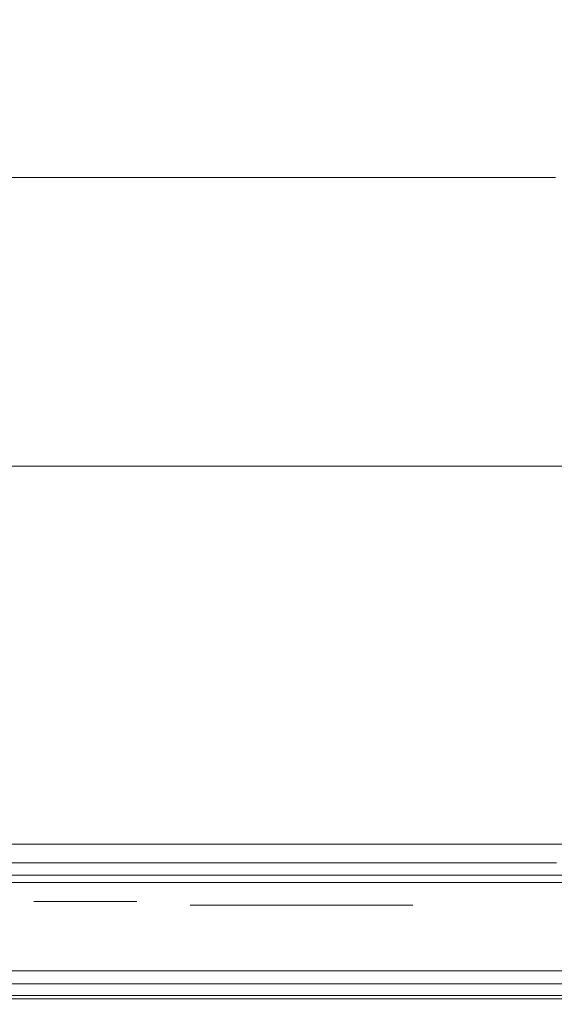
# Model space of a CAD drawing. Extents: x 0 to 595, y -59 to 550.
# Drawn here: x 199 to 208, y -25 to -9 of the extents above; entities that cross this region are included whole.
import ezdxf

# ---------------------------------------------------------------- set-up
doc = ezdxf.new("R2010")
doc.units = 0
doc.header["$MEASUREMENT"] = 0
for name, color, linetype in [('ALU', 253, 'Continuous'), ('NAPISY01', 253, 'Continuous'), ('NAPISY02', 14, 'Continuous'), ('POKRETLO02', 252, 'Continuous')]:
    doc.layers.add(name, color=color, linetype=linetype)
for name, color, linetype, true_color in [('MATERIAL_SZ', 7, 'Continuous', 0x040404), ('PIEKRANIK', 7, 'Continuous', 0x0a0a0a), ('POKRETLO01', 7, 'Continuous', 0x060606)]:
    doc.layers.add(name, color=color, linetype=linetype, true_color=true_color)

msp = doc.modelspace()

# ---------------------------------------------------------------- linework, layer by layer
at = {"layer": 'ALU', "lineweight": 0}
for points, invisible_edges in [([(100.345, 0, 376.41), (494.655, 0, 376.41), (494.655, -23, 376.41), (100.345, -23, 376.41)], 5), ([(95.928, -23), (95.928, -0.676), (499.072, -0.676), (499.072, -23)], 15), ([(499.072, -23, 465.516), (499.072, -0.676, 465.516), (95.928, -0.676, 465.516), (95.928, -23, 465.516)], 15), ([(238.054, -23, 595), (238.054, -1.097, 595), (179.589, -1.097, 595), (179.589, -23, 595)], 15), ([(510.199, -23, 70), (84.801, -23, 70), (84.801, -24.324, 70), (510.199, -24.324, 70)], 14), ([(95.928, -23), (499.072, -23), (499.072, -24.324), (95.928, -24.324)], 15), ([(499.072, -23, 465.516), (95.928, -23, 465.516), (95.928, -24.324, 465.516), (499.072, -24.324, 465.516)], 15), ([(100.345, -23, 376.41), (494.655, -23, 376.41), (494.655, -24.324, 376.41), (100.345, -24.324, 376.41)], 15), ([(179.589, -23, 577.291), (238.054, -23, 577.291), (238.054, -23.903, 577.291), (179.589, -23.903, 577.291)], 14), ([(238.054, -23, 595), (179.589, -23, 595), (179.589, -23.903, 595), (238.054, -23.903, 595)], 15), ([(179.589, -23.903, 577.291), (238.054, -23.903, 577.291), (238.054, -24.452, 577.437), (179.589, -24.451, 577.437)], 15), ([(238.054, -23.903, 595), (179.589, -23.903, 595), (179.589, -24.451, 594.853), (238.054, -24.452, 594.853)], 15), ([(84.835, -24.662, 69.909), (510.165, -24.662, 69.909), (510.199, -24.324, 70), (84.801, -24.324, 70)], 15), ([(95.928, -24.324), (499.072, -24.324), (499.106, -24.662, 0.091), (95.894, -24.662, 0.091)], 11), ([(499.072, -24.324, 465.516), (95.928, -24.324, 465.516), (95.894, -24.662, 465.425), (499.106, -24.662, 465.425)], 15), ([(494.655, -24.662, 376.5), (100.345, -24.662, 376.5), (100.345, -24.324, 376.41), (494.655, -24.324, 376.41)], 15), ([(179.589, -24.451, 577.437), (238.054, -24.452, 577.437), (238.054, -24.853, 577.839), (179.589, -24.853, 577.839)], 14), ([(238.054, -24.452, 594.853), (179.589, -24.451, 594.853), (179.589, -24.853, 594.451), (238.054, -24.853, 594.452)], 15), ([(84.875, -24.909, 69.662), (510.125, -24.909, 69.662), (510.165, -24.662, 69.909), (84.835, -24.662, 69.909)], 11), ([(95.894, -24.662, 0.091), (499.106, -24.662, 0.091), (499.146, -24.909, 0.338), (95.854, -24.909, 0.338)], 15), ([(499.106, -24.662, 465.425), (95.894, -24.662, 465.425), (95.854, -24.909, 465.178), (499.146, -24.909, 465.178)], 11), ([(494.655, -24.909, 376.748), (100.345, -24.909, 376.748), (100.345, -24.662, 376.5), (494.655, -24.662, 376.5)], 15), ([(179.589, -24.853, 577.839), (238.054, -24.853, 577.839), (238.054, -25, 578.387), (179.589, -25, 578.387)], 15), ([(238.054, -24.853, 594.452), (179.589, -24.853, 594.451), (179.589, -25, 593.903), (238.054, -25, 593.903)], 14), ([(84.909, -25, 69.324), (510.091, -25, 69.324), (510.125, -24.909, 69.662), (84.875, -24.909, 69.662)], 15), ([(510.091, -25, 69.324), (84.909, -25, 69.324), (95.82, -25, 0.676), (499.18, -25, 0.676)], 15), ([(95.854, -24.909, 0.338), (499.146, -24.909, 0.338), (499.18, -25, 0.676), (95.82, -25, 0.676)], 15), ([(499.146, -24.909, 465.178), (95.854, -24.909, 465.178), (95.82, -25, 464.84), (499.18, -25, 464.84)], 15), ([(100.345, -25, 377.086), (494.655, -25, 377.086), (499.18, -25, 464.84), (95.82, -25, 464.84)], 15), ([(494.655, -25, 377.086), (100.345, -25, 377.086), (100.345, -24.909, 376.748), (494.655, -24.909, 376.748)], 11), ([(238.054, -25, 593.903), (179.589, -25, 593.903), (179.589, -25, 578.387), (238.054, -25, 578.387)], 15)]:
    msp.add_3dface(points, dxfattribs=dict(at, invisible_edges=invisible_edges))
at = {"layer": 'MATERIAL_SZ', "lineweight": 0}
msp.add_3dface([(494.655, -23, 376.41), (100.345, -23, 376.41), (100.345, -23, 141.497), (494.655, -23, 141.497)], dxfattribs=at)
at = {"layer": 'NAPISY01', "lineweight": 0}
for points, invisible_edges in [([(199.598, -23.312, 561.987), (199.605, -23.312, 562.128), (199.21, -23.312, 562.212), (199.196, -23.312, 561.945)], 10), ([(199.634, -23.312, 561.852), (199.598, -23.312, 561.987), (199.196, -23.312, 561.945), (199.265, -23.312, 561.687)], 10), ([(199.605, -23.312, 562.128), (199.655, -23.312, 562.259), (199.305, -23.312, 562.461), (199.21, -23.312, 562.212)], 10), ([(199.711, -23.312, 561.734), (199.634, -23.312, 561.852), (199.265, -23.312, 561.687), (199.41, -23.312, 561.463)], 10), ([(199.655, -23.312, 562.259), (199.744, -23.312, 562.368), (199.473, -23.312, 562.668), (199.305, -23.312, 562.461)], 10), ([(199.82, -23.312, 561.645), (199.711, -23.312, 561.734), (199.41, -23.312, 561.463), (199.618, -23.312, 561.295)], 10), ([(199.744, -23.312, 562.368), (199.862, -23.312, 562.444), (199.697, -23.312, 562.814), (199.473, -23.312, 562.668)], 10), ([(199.951, -23.312, 561.595), (199.82, -23.312, 561.645), (199.618, -23.312, 561.295), (199.867, -23.312, 561.2)], 10), ([(199.862, -23.312, 562.444), (199.997, -23.312, 562.481), (199.955, -23.312, 562.883), (199.697, -23.312, 562.814)], 10), ([(200.091, -23.312, 561.588), (199.951, -23.312, 561.595), (199.867, -23.312, 561.2), (200.134, -23.312, 561.186)], 10), ([(199.997, -23.312, 562.481), (200.138, -23.312, 562.474), (200.222, -23.312, 562.869), (199.955, -23.312, 562.883)], 10), ([(200.227, -23.312, 561.624), (200.091, -23.312, 561.588), (200.134, -23.312, 561.186), (200.391, -23.312, 561.255)], 10), ([(200.138, -23.312, 562.474), (200.269, -23.312, 562.423), (200.471, -23.312, 562.773), (200.222, -23.312, 562.869)], 10), ([(200.345, -23.312, 561.701), (200.227, -23.312, 561.624), (200.391, -23.312, 561.255), (200.615, -23.312, 561.4)], 10), ([(200.269, -23.312, 562.423), (200.378, -23.312, 562.335), (200.678, -23.312, 562.605), (200.471, -23.312, 562.773)], 10), ([(200.433, -23.312, 561.81), (200.345, -23.312, 561.701), (200.615, -23.312, 561.4), (200.783, -23.312, 561.608)], 10), ([(200.378, -23.312, 562.335), (200.455, -23.312, 562.217), (200.824, -23.312, 562.381), (200.678, -23.312, 562.605)], 10), ([(200.783, -23.312, 561.608), (200.879, -23.312, 561.857), (200.484, -23.312, 561.941), (200.433, -23.312, 561.81)], 10), ([(200.455, -23.312, 562.217), (200.491, -23.312, 562.081), (200.893, -23.312, 562.123), (200.824, -23.312, 562.381)], 10), ([(200.879, -23.312, 561.857), (200.893, -23.312, 562.123), (200.491, -23.312, 562.081), (200.484, -23.312, 561.941)], 10), ([(201.83, -23.373, 560.358), (201.768, -23.373, 559.604), (202.365, -23.373, 560.11), (201.83, -23.373, 560.358)], 14), ([(202.365, -23.373, 560.11), (201.768, -23.373, 559.604), (202.333, -23.373, 559.607), (202.365, -23.373, 560.11)], 11), ([(202.333, -23.373, 559.607), (201.768, -23.373, 559.604), (202.371, -23.373, 558.992), (202.333, -23.373, 559.607)], 11), ([(201.768, -23.373, 559.604), (201.823, -23.373, 558.889), (202.371, -23.373, 558.992), (201.768, -23.373, 559.604)], 14), ([(202.371, -23.373, 558.992), (201.823, -23.373, 558.889), (202.486, -23.373, 558.459), (202.371, -23.373, 558.992)], 11), ([(201.823, -23.373, 558.889), (201.987, -23.373, 558.222), (202.486, -23.373, 558.459), (201.823, -23.373, 558.889)], 14), ([(202.015, -23.373, 561.009), (201.83, -23.373, 560.358), (202.462, -23.373, 560.597), (202.015, -23.373, 561.009)], 14), ([(202.462, -23.373, 560.597), (201.83, -23.373, 560.358), (202.365, -23.373, 560.11), (202.462, -23.373, 560.597)], 11), ([(202.486, -23.373, 558.459), (201.987, -23.373, 558.222), (202.683, -23.373, 558.031), (202.486, -23.373, 558.459)], 11), ([(201.987, -23.373, 558.222), (202.256, -23.373, 557.655), (202.683, -23.373, 558.031), (201.987, -23.373, 558.222)], 14), ([(202.314, -23.373, 561.536), (202.015, -23.373, 561.009), (202.913, -23.373, 561.362), (202.314, -23.373, 561.536)], 14), ([(202.913, -23.373, 561.362), (202.015, -23.373, 561.009), (202.64, -23.373, 561.029), (202.913, -23.373, 561.362)], 11), ([(202.64, -23.373, 561.029), (202.015, -23.373, 561.009), (202.462, -23.373, 560.597), (202.64, -23.373, 561.029)], 11), ([(202.683, -23.373, 558.031), (202.256, -23.373, 557.655), (202.965, -23.373, 557.726), (202.683, -23.373, 558.031)], 11), ([(202.965, -23.373, 557.726), (202.256, -23.373, 557.655), (203.303, -23.373, 557.544), (202.965, -23.373, 557.726)], 11), ([(202.256, -23.373, 557.655), (202.625, -23.373, 557.239), (203.303, -23.373, 557.544), (202.256, -23.373, 557.655)], 14), ([(202.718, -23.373, 561.919), (202.314, -23.373, 561.536), (204.766, -23.373, 561.837), (202.718, -23.373, 561.919)], 14), ([(204.766, -23.373, 561.837), (202.314, -23.373, 561.536), (203.71, -23.373, 561.647), (204.766, -23.373, 561.837)], 15), ([(203.71, -23.373, 561.647), (202.314, -23.373, 561.536), (203.272, -23.373, 561.576), (203.71, -23.373, 561.647)], 11), ([(203.272, -23.373, 561.576), (202.314, -23.373, 561.536), (202.913, -23.373, 561.362), (203.272, -23.373, 561.576)], 11), ([(203.303, -23.373, 557.544), (202.625, -23.373, 557.239), (203.668, -23.373, 557.484), (203.303, -23.373, 557.544)], 11), ([(203.668, -23.373, 557.484), (202.625, -23.373, 557.239), (204.807, -23.373, 557.341), (203.668, -23.373, 557.484)], 15), ([(204.807, -23.373, 557.341), (202.625, -23.373, 557.239), (204.31, -23.373, 557.01), (204.807, -23.373, 557.341)], 11), ([(202.625, -23.373, 557.239), (203.107, -23.373, 556.985), (204.31, -23.373, 557.01), (202.625, -23.373, 557.239)], 14), ([(203.197, -23.373, 562.153), (202.718, -23.373, 561.919), (204.293, -23.373, 562.132), (203.197, -23.373, 562.153)], 14), ([(204.293, -23.373, 562.132), (202.718, -23.373, 561.919), (204.766, -23.373, 561.837), (204.293, -23.373, 562.132)], 11), ([(204.31, -23.373, 557.01), (203.107, -23.373, 556.985), (203.713, -23.373, 556.9), (204.31, -23.373, 557.01)], 9), ([(203.815, -23.373, 543.355), (203.158, -23.373, 545.084), (203.158, -23.373, 544.012), (203.815, -23.373, 543.355)], 9), ([(203.158, -23.373, 545.084), (204.745, -23.373, 545.741), (203.815, -23.373, 545.741), (203.158, -23.373, 545.084)], 9), ([(205.402, -23.373, 544.012), (203.158, -23.373, 545.084), (203.815, -23.373, 543.355), (205.402, -23.373, 544.012)], 15), ([(203.158, -23.373, 545.084), (205.402, -23.373, 544.012), (204.745, -23.373, 545.741), (203.158, -23.373, 545.084)], 15), ([(203.722, -23.373, 562.231), (203.197, -23.373, 562.153), (204.293, -23.373, 562.132), (203.722, -23.373, 562.231)], 10), ([(204.093, -23.373, 557.566), (203.668, -23.373, 557.484), (204.807, -23.373, 557.341), (204.093, -23.373, 557.566)], 14), ([(204.766, -23.373, 561.837), (203.71, -23.373, 561.647), (204.09, -23.373, 561.583), (204.766, -23.373, 561.837)], 13), ([(205.402, -23.373, 544.012), (203.815, -23.373, 543.355), (204.745, -23.373, 543.355), (205.402, -23.373, 544.012)], 9), ([(204.766, -23.373, 561.837), (204.09, -23.373, 561.583), (205.125, -23.373, 561.363), (204.766, -23.373, 561.837)], 11), ([(204.09, -23.373, 561.583), (204.399, -23.373, 561.39), (205.125, -23.373, 561.363), (204.09, -23.373, 561.583)], 14), ([(204.447, -23.373, 557.814), (204.093, -23.373, 557.566), (204.807, -23.373, 557.341), (204.447, -23.373, 557.814)], 14), ([(204.399, -23.373, 561.39), (204.641, -23.373, 561.057), (205.125, -23.373, 561.363), (204.399, -23.373, 561.39)], 14), ([(204.715, -23.373, 558.225), (204.447, -23.373, 557.814), (205.186, -23.373, 557.882), (204.715, -23.373, 558.225)], 14), ([(205.186, -23.373, 557.882), (204.447, -23.373, 557.814), (204.807, -23.373, 557.341), (205.186, -23.373, 557.882)], 11), ([(205.125, -23.373, 561.363), (204.641, -23.373, 561.057), (205.356, -23.373, 560.729), (205.125, -23.373, 561.363)], 11), ([(204.641, -23.373, 561.057), (204.817, -23.373, 560.571), (205.356, -23.373, 560.729), (204.641, -23.373, 561.057)], 12), ([(204.879, -23.373, 558.795), (204.715, -23.373, 558.225), (205.427, -23.373, 558.623), (204.879, -23.373, 558.795)], 10), ([(205.427, -23.373, 558.623), (204.715, -23.373, 558.225), (205.186, -23.373, 557.882), (205.427, -23.373, 558.623)], 11), ([(204.745, -23.373, 545.741), (205.402, -23.373, 544.012), (205.402, -23.373, 545.084), (204.745, -23.373, 545.741)], 9)]:
    msp.add_3dface(points, dxfattribs=dict(at, invisible_edges=invisible_edges))
at = {"layer": 'NAPISY02', "lineweight": 0}
for points, invisible_edges in [([(201.932, -22.999, 532.685), (203.959, -22.999, 532.762), (203.959, -22.999, 534.039), (202.934, -22.999, 533.843)], 3), ([(202.934, -22.999, 530.03), (203.959, -22.999, 529.833), (203.959, -22.999, 531.111), (201.932, -22.999, 531.188)], 6), ([(201.932, -22.999, 531.188), (203.959, -22.999, 531.111), (203.959, -22.999, 532.762), (201.932, -22.999, 532.685)], 7), ([(203.959, -22.999, 532.762), (205.986, -22.999, 532.685), (204.983, -22.999, 533.843), (203.959, -22.999, 534.039)], 9), ([(203.959, -22.999, 529.833), (204.983, -22.999, 530.03), (205.986, -22.999, 531.188), (203.959, -22.999, 531.111)], 12), ([(203.959, -22.999, 531.111), (205.986, -22.999, 531.188), (205.986, -22.999, 532.685), (203.959, -22.999, 532.762)], 13)]:
    msp.add_3dface(points, dxfattribs=dict(at, invisible_edges=invisible_edges))
at = {"layer": 'PIEKRANIK', "lineweight": 0}
for points, invisible_edges in [([(356.946, 0, 475), (0, -23, 475), (1.097, 0, 475), (356.946, 0, 475)], 15), ([(594.853, -0.548, 475), (0, -23, 475), (356.946, 0, 475), (594.853, -0.548, 475)], 15), ([(494.655, -23, 141.497), (494.655, 0, 141.497), (100.345, 0, 141.497), (100.345, -23, 141.497)], 10), ([(0, -23, 475), (594.853, -0.548, 475), (358.042, -23, 475), (0, -23, 475)], 15), ([(184.789, -11.42, 523.188), (207.772, -11.42, 538.545), (193.1, -11.42, 535.626), (184.789, -11.42, 523.188)], 15), ([(200.146, -11.42, 500.206), (184.789, -11.42, 523.188), (187.708, -11.42, 508.517), (200.146, -11.42, 500.206)], 15), ([(200.146, -11.42, 500.206), (207.772, -11.42, 538.545), (184.789, -11.42, 523.188), (200.146, -11.42, 500.206)], 15), ([(200.146, -11.42, 500.206), (187.708, -11.42, 508.517), (193.1, -11.42, 503.124), (200.146, -11.42, 500.206)], 15), ([(193.1, -11.42, 535.626), (200.146, -11.42, 538.545), (196.479, -11.42, 537.432), (193.1, -11.42, 535.626)], 9), ([(200.146, -11.42, 500.206), (193.1, -11.42, 503.124), (196.479, -11.42, 501.318), (200.146, -11.42, 500.206)], 9), ([(193.1, -11.42, 535.626), (207.772, -11.42, 538.545), (200.146, -11.42, 538.545), (193.1, -11.42, 535.626)], 15), ([(196.479, -11.42, 537.432), (200.146, -11.42, 538.545), (200.146, -22.356, 538.545), (196.479, -22.356, 537.432)], 15), ([(200.146, -11.42, 500.206), (196.479, -11.42, 501.318), (196.479, -22.356, 501.318), (200.146, -22.356, 500.206)], 15), ([(200.146, -11.42, 538.545), (207.772, -11.42, 538.545), (203.959, -11.42, 538.92), (200.146, -11.42, 538.545)], 9), ([(207.772, -11.42, 500.206), (200.146, -11.42, 500.206), (203.959, -11.42, 499.83), (207.772, -11.42, 500.206)], 9), ([(214.817, -11.42, 503.124), (200.146, -11.42, 500.206), (207.772, -11.42, 500.206), (214.817, -11.42, 503.124)], 15), ([(223.128, -11.42, 515.562), (200.146, -11.42, 500.206), (214.817, -11.42, 503.124), (223.128, -11.42, 515.562)], 15), ([(207.772, -11.42, 538.545), (200.146, -11.42, 500.206), (223.128, -11.42, 515.562), (207.772, -11.42, 538.545)], 15), ([(200.146, -11.42, 538.545), (203.959, -11.42, 538.92), (203.959, -22.356, 538.92), (200.146, -22.356, 538.545)], 15), ([(203.959, -11.42, 499.83), (200.146, -11.42, 500.206), (200.146, -22.356, 500.206), (203.959, -22.356, 499.83)], 15), ([(207.772, -11.42, 500.206), (203.959, -11.42, 499.83), (203.959, -22.356, 499.83), (207.772, -22.356, 500.206)], 15), ([(203.959, -11.42, 538.92), (207.772, -11.42, 538.545), (207.772, -22.356, 538.545), (203.959, -22.356, 538.92)], 15), ([(196.446, -22.678, 501.237), (200.129, -22.678, 500.12), (200.146, -22.356, 500.206), (196.479, -22.356, 501.318)], 15), ([(200.129, -22.678, 538.631), (196.446, -22.678, 537.514), (196.479, -22.356, 537.432), (200.146, -22.356, 538.545)], 15), ([(200.129, -22.678, 500.12), (203.959, -22.678, 499.743), (203.959, -22.356, 499.83), (200.146, -22.356, 500.206)], 15), ([(203.959, -22.678, 539.008), (200.129, -22.678, 538.631), (200.146, -22.356, 538.545), (203.959, -22.356, 538.92)], 15), ([(207.789, -22.678, 538.631), (203.959, -22.678, 539.008), (203.959, -22.356, 538.92), (207.772, -22.356, 538.545)], 15), ([(203.959, -22.678, 499.743), (207.789, -22.678, 500.12), (207.772, -22.356, 500.206), (203.959, -22.356, 499.83)], 15), ([(196.355, -22.914, 501.018), (200.082, -22.914, 499.887), (200.129, -22.678, 500.12), (196.446, -22.678, 501.237)], 11), ([(200.082, -22.914, 538.863), (196.355, -22.914, 537.732), (196.446, -22.678, 537.514), (200.129, -22.678, 538.631)], 11), ([(200.082, -22.914, 499.887), (203.959, -22.914, 499.506), (203.959, -22.678, 499.743), (200.129, -22.678, 500.12)], 11), ([(203.959, -22.914, 539.245), (200.082, -22.914, 538.863), (200.129, -22.678, 538.631), (203.959, -22.678, 539.008)], 11), ([(207.835, -22.914, 538.863), (203.959, -22.914, 539.245), (203.959, -22.678, 539.008), (207.789, -22.678, 538.631)], 11), ([(203.959, -22.914, 499.506), (207.835, -22.914, 499.887), (207.789, -22.678, 500.12), (203.959, -22.678, 499.743)], 11), ([(196.232, -23, 500.72), (200.019, -23, 499.571), (200.082, -22.914, 499.887), (196.355, -22.914, 501.018)], 15), ([(200.019, -23, 539.179), (196.232, -23, 538.03), (196.355, -22.914, 537.732), (200.082, -22.914, 538.863)], 15), ([(200.019, -23, 499.571), (203.959, -23, 499.183), (203.959, -22.914, 499.506), (200.082, -22.914, 499.887)], 15), ([(203.959, -23, 539.567), (200.019, -23, 539.179), (200.082, -22.914, 538.863), (203.959, -22.914, 539.245)], 15), ([(207.898, -23, 539.179), (203.959, -23, 539.567), (203.959, -22.914, 539.245), (207.835, -22.914, 538.863)], 15), ([(203.959, -23, 499.183), (207.898, -23, 499.571), (207.835, -22.914, 499.887), (203.959, -22.914, 499.506)], 15), ([(0, -23, 475), (236.958, -23, 475), (178.763, -23, 475), (0, -23, 475)], 13), ([(0, -23, 475), (358.042, -23, 475), (236.958, -23, 475), (0, -23, 475)], 14), ([(494.655, -23, 141.497), (100.345, -23, 141.497), (84.801, -23, 70), (510.199, -23, 70)], 10), ([(238.054, -23, 577.291), (179.589, -23, 577.291), (169.716, -23, 551), (236.958, -23, 556.252)], 14), ([(199.692, -23, 540.825), (203.959, -23, 541.245), (169.716, -23, 551), (199.692, -23, 540.825)], 15), ([(195.589, -23, 539.581), (199.692, -23, 540.825), (169.716, -23, 551), (195.589, -23, 539.581)], 15), ([(199.692, -23, 497.925), (195.589, -23, 499.17), (169.716, -23, 490.221), (199.692, -23, 497.925)], 15), ([(203.959, -23, 541.245), (236.958, -23, 556.252), (169.716, -23, 551), (203.959, -23, 541.245)], 15), ([(203.959, -23, 497.505), (199.692, -23, 497.925), (169.716, -23, 490.221), (203.959, -23, 497.505)], 15), ([(236.958, -23, 490.221), (169.716, -23, 490.221), (178.763, -23, 475), (236.958, -23, 475)], 15), ([(203.959, -23, 497.505), (169.716, -23, 490.221), (236.958, -23, 490.221), (203.959, -23, 497.505)], 15), ([(200.019, -23, 499.571), (196.232, -23, 500.72), (195.589, -23, 499.17), (199.692, -23, 497.925)], 15), ([(196.232, -23, 538.03), (200.019, -23, 539.179), (199.692, -23, 540.825), (195.589, -23, 539.581)], 15), ([(203.959, -23, 499.183), (200.019, -23, 499.571), (199.692, -23, 497.925), (203.959, -23, 497.505)], 15), ([(200.019, -23, 539.179), (203.959, -23, 539.567), (203.959, -23, 541.245), (199.692, -23, 540.825)], 15), ([(203.959, -23, 539.567), (207.898, -23, 539.179), (208.225, -23, 540.825), (203.959, -23, 541.245)], 15), ([(207.898, -23, 499.571), (203.959, -23, 499.183), (203.959, -23, 497.505), (208.225, -23, 497.925)], 15), ([(203.959, -23, 541.245), (208.225, -23, 540.825), (236.958, -23, 556.252), (203.959, -23, 541.245)], 15), ([(208.225, -23, 497.925), (203.959, -23, 497.505), (236.958, -23, 490.221), (208.225, -23, 497.925)], 15)]:
    msp.add_3dface(points, dxfattribs=dict(at, invisible_edges=invisible_edges))
at = {"layer": 'POKRETLO01', "lineweight": 0}
for points, invisible_edges in [([(194.46, -22.999, 523.31), (200.024, -22.999, 528.874), (196.689, -22.999, 526.645), (194.46, -22.999, 523.31)], 15), ([(200.024, -22.999, 509.877), (194.46, -22.999, 515.441), (196.689, -22.999, 512.106), (200.024, -22.999, 509.877)], 15), ([(194.46, -22.999, 523.31), (207.893, -22.999, 528.874), (200.024, -22.999, 528.874), (194.46, -22.999, 523.31)], 15), ([(200.024, -22.999, 509.877), (194.46, -22.999, 523.31), (194.46, -22.999, 515.441), (200.024, -22.999, 509.877)], 15), ([(200.024, -22.999, 509.877), (207.893, -22.999, 528.874), (194.46, -22.999, 523.31), (200.024, -22.999, 509.877)], 15), ([(197.311, -22.999, 529.324), (199.38, -22.999, 530.43), (198.735, -22.999, 531.986), (196.376, -22.999, 530.724)], 15), ([(199.38, -22.999, 508.321), (197.311, -22.999, 509.427), (196.376, -22.999, 508.026), (198.735, -22.999, 506.765)], 15), ([(196.689, -22.999, 526.645), (200.024, -22.999, 528.874), (198.247, -22.999, 527.924), (196.689, -22.999, 526.645)], 15), ([(200.024, -22.999, 509.877), (196.689, -22.999, 512.106), (198.247, -22.999, 510.827), (200.024, -22.999, 509.877)], 15), ([(198.247, -22.999, 527.924), (200.024, -22.999, 528.874), (199.38, -22.999, 530.43), (197.311, -22.999, 529.324)], 15), ([(200.024, -22.999, 509.877), (198.247, -22.999, 510.827), (197.311, -22.999, 509.427), (199.38, -22.999, 508.321)], 15), ([(200.967, -22.999, 504.336), (198.091, -22.999, 505.209), (197.67, -22.999, 504.193), (200.753, -22.999, 503.258)], 11), ([(198.091, -22.999, 533.542), (202.934, -22.999, 533.843), (200.753, -22.999, 535.493), (197.67, -22.999, 534.558)], 11), ([(201.296, -22.999, 505.988), (198.735, -22.999, 506.765), (198.091, -22.999, 505.209), (200.967, -22.999, 504.336)], 15), ([(198.735, -22.999, 531.986), (201.932, -22.999, 532.685), (202.934, -22.999, 533.843), (198.091, -22.999, 533.542)], 13), ([(199.38, -22.999, 530.43), (201.932, -22.999, 531.188), (201.932, -22.999, 532.685), (198.735, -22.999, 531.986)], 13), ([(201.624, -22.999, 507.64), (199.38, -22.999, 508.321), (198.735, -22.999, 506.765), (201.296, -22.999, 505.988)], 15), ([(200.024, -22.999, 528.874), (202.934, -22.999, 530.03), (201.932, -22.999, 531.188), (199.38, -22.999, 530.43)], 13), ([(201.953, -22.999, 509.292), (200.024, -22.999, 509.877), (199.38, -22.999, 508.321), (201.624, -22.999, 507.64)], 15), ([(200.024, -22.999, 528.874), (203.959, -22.999, 529.833), (202.934, -22.999, 530.03), (200.024, -22.999, 528.874)], 13), ([(203.959, -22.999, 509.094), (200.024, -22.999, 509.877), (201.953, -22.999, 509.292), (203.959, -22.999, 509.094)], 15), ([(200.024, -22.999, 528.874), (207.893, -22.999, 528.874), (203.959, -22.999, 529.833), (200.024, -22.999, 528.874)], 15), ([(207.893, -22.999, 509.877), (200.024, -22.999, 509.877), (203.959, -22.999, 509.094), (207.893, -22.999, 509.877)], 15), ([(213.457, -22.999, 515.441), (200.024, -22.999, 509.877), (207.893, -22.999, 509.877), (213.457, -22.999, 515.441)], 15), ([(207.893, -22.999, 528.874), (200.024, -22.999, 509.877), (213.457, -22.999, 515.441), (207.893, -22.999, 528.874)], 15), ([(203.959, -22.999, 504.042), (200.967, -22.999, 504.336), (200.753, -22.999, 503.258), (203.959, -22.999, 502.942)], 11), ([(202.934, -22.999, 533.843), (203.959, -22.999, 534.039), (203.959, -22.999, 535.809), (200.753, -22.999, 535.493)], 10), ([(203.959, -22.999, 505.726), (201.296, -22.999, 505.988), (200.967, -22.999, 504.336), (203.959, -22.999, 504.042)], 15), ([(203.959, -22.999, 507.41), (201.624, -22.999, 507.64), (201.296, -22.999, 505.988), (203.959, -22.999, 505.726)], 15), ([(203.959, -22.999, 509.094), (201.953, -22.999, 509.292), (201.624, -22.999, 507.64), (203.959, -22.999, 507.41)], 15), ([(203.959, -22.999, 529.833), (207.893, -22.999, 528.874), (204.983, -22.999, 530.03), (203.959, -22.999, 529.833)], 11), ([(207.893, -22.999, 509.877), (203.959, -22.999, 509.094), (205.964, -22.999, 509.292), (207.893, -22.999, 509.877)], 15), ([(203.959, -22.999, 534.039), (204.983, -22.999, 533.843), (207.165, -22.999, 535.493), (203.959, -22.999, 535.809)], 10), ([(206.95, -22.999, 504.336), (203.959, -22.999, 504.042), (203.959, -22.999, 502.942), (207.165, -22.999, 503.258)], 11), ([(206.622, -22.999, 505.988), (203.959, -22.999, 505.726), (203.959, -22.999, 504.042), (206.95, -22.999, 504.336)], 15), ([(205.964, -22.999, 509.292), (203.959, -22.999, 509.094), (203.959, -22.999, 507.41), (206.293, -22.999, 507.64)], 15), ([(206.293, -22.999, 507.64), (203.959, -22.999, 507.41), (203.959, -22.999, 505.726), (206.622, -22.999, 505.988)], 15), ([(204.983, -22.999, 533.843), (209.827, -22.999, 533.542), (210.248, -22.999, 534.558), (207.165, -22.999, 535.493)], 11), ([(205.986, -22.999, 532.685), (209.182, -22.999, 531.986), (209.827, -22.999, 533.542), (204.983, -22.999, 533.843)], 7), ([(204.983, -22.999, 530.03), (207.893, -22.999, 528.874), (208.538, -22.999, 530.43), (205.986, -22.999, 531.188)], 7), ([(207.893, -22.999, 509.877), (205.964, -22.999, 509.292), (206.293, -22.999, 507.64), (208.538, -22.999, 508.321)], 15), ([(205.986, -22.999, 531.188), (208.538, -22.999, 530.43), (209.182, -22.999, 531.986), (205.986, -22.999, 532.685)], 7), ([(208.538, -22.999, 508.321), (206.293, -22.999, 507.64), (206.622, -22.999, 505.988), (209.182, -22.999, 506.765)], 15), ([(209.182, -22.999, 506.765), (206.622, -22.999, 505.988), (206.95, -22.999, 504.336), (209.827, -22.999, 505.209)], 15), ([(209.827, -22.999, 505.209), (206.95, -22.999, 504.336), (207.165, -22.999, 503.258), (210.247, -22.999, 504.193)], 11)]:
    msp.add_3dface(points, dxfattribs=dict(at, invisible_edges=invisible_edges))
at = {"layer": 'POKRETLO02', "lineweight": 0}
for points, invisible_edges in [([(184.994, -16.163, 515.603), (207.731, -16.163, 500.41), (193.216, -16.163, 503.297), (184.994, -16.163, 515.603)], 15), ([(200.186, -16.163, 538.34), (184.994, -16.163, 515.603), (187.881, -16.163, 530.118), (200.186, -16.163, 538.34)], 15), ([(200.186, -16.163, 538.34), (207.731, -16.163, 500.41), (184.994, -16.163, 515.603), (200.186, -16.163, 538.34)], 15), ([(200.186, -16.163, 538.34), (187.881, -16.163, 530.118), (193.216, -16.163, 535.453), (200.186, -16.163, 538.34)], 15), ([(193.216, -16.163, 503.297), (200.186, -16.163, 500.41), (196.559, -16.163, 501.511), (193.216, -16.163, 503.297)], 15), ([(200.186, -16.163, 538.34), (193.216, -16.163, 535.453), (196.559, -16.163, 537.24), (200.186, -16.163, 538.34)], 15), ([(193.216, -16.163, 503.297), (207.731, -16.163, 500.41), (200.186, -16.163, 500.41), (193.216, -16.163, 503.297)], 15), ([(200.186, -16.163, 500.41), (200.186, -22.753, 500.41), (196.559, -22.753, 501.511), (196.559, -16.163, 501.511)], 7), ([(196.559, -16.163, 537.24), (196.559, -22.753, 537.24), (200.186, -22.753, 538.34), (200.186, -16.163, 538.34)], 7), ([(203.959, -16.163, 500.039), (203.959, -22.753, 500.039), (200.186, -22.753, 500.41), (200.186, -16.163, 500.41)], 7), ([(200.186, -16.163, 538.34), (200.186, -22.753, 538.34), (203.959, -22.753, 538.712), (203.959, -16.163, 538.712)], 7), ([(207.731, -16.163, 538.34), (200.186, -16.163, 538.34), (203.959, -16.163, 538.712), (207.731, -16.163, 538.34)], 15), ([(200.186, -16.163, 500.41), (207.731, -16.163, 500.41), (203.959, -16.163, 500.039), (200.186, -16.163, 500.41)], 15), ([(214.702, -16.163, 535.453), (200.186, -16.163, 538.34), (207.731, -16.163, 538.34), (214.702, -16.163, 535.453)], 15), ([(222.924, -16.163, 523.148), (200.186, -16.163, 538.34), (214.702, -16.163, 535.453), (222.924, -16.163, 523.148)], 15), ([(207.731, -16.163, 500.41), (200.186, -16.163, 538.34), (222.924, -16.163, 523.148), (207.731, -16.163, 500.41)], 15), ([(207.731, -16.163, 500.41), (207.731, -22.753, 500.41), (203.959, -22.753, 500.039), (203.959, -16.163, 500.039)], 7), ([(203.959, -16.163, 538.712), (203.959, -22.753, 538.712), (207.731, -22.753, 538.34), (207.731, -16.163, 538.34)], 7), ([(207.731, -16.163, 538.34), (207.731, -22.753, 538.34), (211.359, -22.753, 537.24), (211.359, -16.163, 537.24)], 7), ([(211.359, -16.163, 501.511), (211.359, -22.753, 501.511), (207.731, -22.753, 500.41), (207.731, -16.163, 500.41)], 7), ([(214.702, -16.163, 535.453), (207.731, -16.163, 538.34), (211.359, -16.163, 537.24), (214.702, -16.163, 535.453)], 15), ([(207.731, -16.163, 500.41), (214.702, -16.163, 503.297), (211.359, -16.163, 501.511), (207.731, -16.163, 500.41)], 15), ([(207.731, -16.163, 500.41), (220.037, -16.163, 508.632), (214.702, -16.163, 503.297), (207.731, -16.163, 500.41)], 15), ([(207.731, -16.163, 500.41), (222.924, -16.163, 523.148), (220.037, -16.163, 508.632), (207.731, -16.163, 500.41)], 15), ([(197.462, -22.763, 503.691), (200.647, -22.763, 502.725), (200.669, -22.37, 502.836), (197.506, -22.37, 503.796)], 15), ([(200.647, -22.763, 536.026), (197.462, -22.763, 535.06), (197.506, -22.37, 534.955), (200.669, -22.37, 535.914)], 15), ([(197.506, -22.37, 503.796), (200.669, -22.37, 502.836), (200.691, -22.763, 502.948), (197.549, -22.763, 503.901)], 14), ([(200.669, -22.37, 535.914), (197.506, -22.37, 534.955), (197.549, -22.763, 534.85), (200.691, -22.763, 535.803)], 14), ([(203.959, -22.763, 536.352), (200.647, -22.763, 536.026), (200.669, -22.37, 535.914), (203.959, -22.37, 536.238)], 11), ([(200.647, -22.763, 502.725), (203.959, -22.763, 502.398), (203.959, -22.37, 502.512), (200.669, -22.37, 502.836)], 15), ([(200.669, -22.37, 502.836), (203.959, -22.37, 502.512), (203.959, -22.763, 502.626), (200.691, -22.763, 502.948)], 14), ([(203.959, -22.37, 536.238), (200.669, -22.37, 535.914), (200.691, -22.763, 535.803), (203.959, -22.763, 536.124)], 15), ([(207.271, -22.763, 536.026), (203.959, -22.763, 536.352), (203.959, -22.37, 536.238), (207.249, -22.37, 535.914)], 11), ([(203.959, -22.37, 502.512), (207.249, -22.37, 502.836), (207.226, -22.763, 502.948), (203.959, -22.763, 502.626)], 14), ([(203.959, -22.763, 502.398), (207.271, -22.763, 502.725), (207.249, -22.37, 502.836), (203.959, -22.37, 502.512)], 15), ([(207.249, -22.37, 535.914), (203.959, -22.37, 536.238), (203.959, -22.763, 536.124), (207.226, -22.763, 535.803)], 15), ([(210.412, -22.37, 534.955), (207.249, -22.37, 535.914), (207.226, -22.763, 535.803), (210.368, -22.763, 534.85)], 14), ([(207.249, -22.37, 502.836), (210.412, -22.37, 503.796), (210.368, -22.763, 503.901), (207.226, -22.763, 502.948)], 14), ([(210.455, -22.763, 535.06), (207.271, -22.763, 536.026), (207.249, -22.37, 535.914), (210.412, -22.37, 534.955)], 15), ([(207.271, -22.763, 502.725), (210.455, -22.763, 503.691), (210.412, -22.37, 503.796), (207.249, -22.37, 502.836)], 15), ([(196.559, -22.753, 501.511), (200.186, -22.753, 500.41), (200.193, -22.876, 500.443), (196.572, -22.876, 501.542)], 11), ([(200.186, -22.753, 538.34), (196.559, -22.753, 537.24), (196.572, -22.876, 537.209), (200.193, -22.876, 538.307)], 11), ([(197.436, -22.881, 503.628), (200.634, -22.881, 502.658), (200.647, -22.763, 502.725), (197.462, -22.763, 503.691)], 15), ([(200.634, -22.881, 536.092), (197.436, -22.881, 535.122), (197.462, -22.763, 535.06), (200.647, -22.763, 536.026)], 15), ([(200.704, -22.881, 503.014), (197.575, -22.881, 503.964), (197.549, -22.763, 503.901), (200.691, -22.763, 502.948)], 15), ([(197.575, -22.881, 534.787), (200.704, -22.881, 535.736), (200.691, -22.763, 535.803), (197.549, -22.763, 534.85)], 15), ([(200.186, -22.753, 500.41), (203.959, -22.753, 500.039), (203.959, -22.876, 500.072), (200.193, -22.876, 500.443)], 11), ([(203.959, -22.753, 538.712), (200.186, -22.753, 538.34), (200.193, -22.876, 538.307), (203.959, -22.876, 538.678)], 11), ([(200.634, -22.881, 502.658), (203.959, -22.881, 502.331), (203.959, -22.763, 502.398), (200.647, -22.763, 502.725)], 15), ([(203.959, -22.881, 536.42), (200.634, -22.881, 536.092), (200.647, -22.763, 536.026), (203.959, -22.763, 536.352)], 15), ([(203.959, -22.881, 502.694), (200.704, -22.881, 503.014), (200.691, -22.763, 502.948), (203.959, -22.763, 502.626)], 15), ([(200.704, -22.881, 535.736), (203.959, -22.881, 536.057), (203.959, -22.763, 536.124), (200.691, -22.763, 535.803)], 15), ([(207.731, -22.753, 538.34), (203.959, -22.753, 538.712), (203.959, -22.876, 538.678), (207.725, -22.876, 538.307)], 11), ([(203.959, -22.753, 500.039), (207.731, -22.753, 500.41), (207.725, -22.876, 500.443), (203.959, -22.876, 500.072)], 11), ([(207.284, -22.881, 536.092), (203.959, -22.881, 536.42), (203.959, -22.763, 536.352), (207.271, -22.763, 536.026)], 15), ([(203.959, -22.881, 536.057), (207.213, -22.881, 535.736), (207.226, -22.763, 535.803), (203.959, -22.763, 536.124)], 15), ([(203.959, -22.881, 502.331), (207.284, -22.881, 502.658), (207.271, -22.763, 502.725), (203.959, -22.763, 502.398)], 15), ([(207.213, -22.881, 503.014), (203.959, -22.881, 502.694), (203.959, -22.763, 502.626), (207.226, -22.763, 502.948)], 15), ([(207.213, -22.881, 535.736), (210.342, -22.881, 534.787), (210.368, -22.763, 534.85), (207.226, -22.763, 535.803)], 15), ([(210.342, -22.881, 503.964), (207.213, -22.881, 503.014), (207.226, -22.763, 502.948), (210.368, -22.763, 503.901)], 15), ([(210.481, -22.881, 535.122), (207.284, -22.881, 536.092), (207.271, -22.763, 536.026), (210.455, -22.763, 535.06)], 15), ([(207.284, -22.881, 502.658), (210.481, -22.881, 503.628), (210.455, -22.763, 503.691), (207.271, -22.763, 502.725)], 15), ([(211.359, -22.753, 537.24), (207.731, -22.753, 538.34), (207.725, -22.876, 538.307), (211.346, -22.876, 537.209)], 11), ([(207.731, -22.753, 500.41), (211.359, -22.753, 501.511), (211.346, -22.876, 501.542), (207.725, -22.876, 500.443)], 11), ([(196.572, -22.876, 501.542), (200.193, -22.876, 500.443), (200.211, -22.966, 500.532), (196.606, -22.966, 501.625)], 15), ([(200.193, -22.876, 538.307), (196.572, -22.876, 537.209), (196.606, -22.966, 537.125), (200.211, -22.966, 538.219)], 15), ([(197.392, -22.968, 503.521), (200.611, -22.968, 502.545), (200.634, -22.881, 502.658), (197.436, -22.881, 503.628)], 11), ([(200.611, -22.968, 536.206), (197.392, -22.968, 535.229), (197.436, -22.881, 535.122), (200.634, -22.881, 536.092)], 11), ([(200.727, -22.968, 503.128), (197.619, -22.968, 504.07), (197.575, -22.881, 503.964), (200.704, -22.881, 503.014)], 11), ([(197.619, -22.968, 534.68), (200.727, -22.968, 535.623), (200.704, -22.881, 535.736), (197.575, -22.881, 534.787)], 11), ([(200.193, -22.876, 500.443), (203.959, -22.876, 500.072), (203.959, -22.966, 500.163), (200.211, -22.966, 500.532)], 15), ([(203.959, -22.876, 538.678), (200.193, -22.876, 538.307), (200.211, -22.966, 538.219), (203.959, -22.966, 538.588)], 15), ([(200.611, -22.968, 502.545), (203.959, -22.968, 502.215), (203.959, -22.881, 502.331), (200.634, -22.881, 502.658)], 11), ([(203.959, -22.968, 536.535), (200.611, -22.968, 536.206), (200.634, -22.881, 536.092), (203.959, -22.881, 536.42)], 11), ([(203.959, -22.968, 502.809), (200.727, -22.968, 503.128), (200.704, -22.881, 503.014), (203.959, -22.881, 502.694)], 11), ([(200.727, -22.968, 535.623), (203.959, -22.968, 535.941), (203.959, -22.881, 536.057), (200.704, -22.881, 535.736)], 11), ([(207.725, -22.876, 538.307), (203.959, -22.876, 538.678), (203.959, -22.966, 538.588), (207.707, -22.966, 538.219)], 15), ([(203.959, -22.876, 500.072), (207.725, -22.876, 500.443), (207.707, -22.966, 500.532), (203.959, -22.966, 500.163)], 15), ([(207.306, -22.968, 536.206), (203.959, -22.968, 536.535), (203.959, -22.881, 536.42), (207.284, -22.881, 536.092)], 11), ([(203.959, -22.968, 535.941), (207.191, -22.968, 535.623), (207.213, -22.881, 535.736), (203.959, -22.881, 536.057)], 11), ([(203.959, -22.968, 502.215), (207.306, -22.968, 502.545), (207.284, -22.881, 502.658), (203.959, -22.881, 502.331)], 11), ([(207.191, -22.968, 503.128), (203.959, -22.968, 502.809), (203.959, -22.881, 502.694), (207.213, -22.881, 503.014)], 11), ([(207.191, -22.968, 535.623), (210.298, -22.968, 534.68), (210.342, -22.881, 534.787), (207.213, -22.881, 535.736)], 11), ([(210.298, -22.968, 504.07), (207.191, -22.968, 503.128), (207.213, -22.881, 503.014), (210.342, -22.881, 503.964)], 11), ([(210.526, -22.968, 535.229), (207.306, -22.968, 536.206), (207.284, -22.881, 536.092), (210.481, -22.881, 535.122)], 11), ([(207.306, -22.968, 502.545), (210.526, -22.968, 503.521), (210.481, -22.881, 503.628), (207.284, -22.881, 502.658)], 11), ([(211.346, -22.876, 537.209), (207.725, -22.876, 538.307), (207.707, -22.966, 538.219), (211.311, -22.966, 537.125)], 15), ([(207.725, -22.876, 500.443), (211.346, -22.876, 501.542), (211.311, -22.966, 501.625), (207.707, -22.966, 500.532)], 15), ([(196.606, -22.966, 501.625), (200.211, -22.966, 500.532), (200.235, -22.999, 500.653), (196.654, -22.999, 501.739)], 15), ([(200.211, -22.966, 538.219), (196.606, -22.966, 537.125), (196.654, -22.999, 537.011), (200.235, -22.999, 538.098)], 15), ([(200.585, -22.999, 502.415), (197.341, -22.999, 503.399), (196.654, -22.999, 501.739), (200.235, -22.999, 500.653)], 15), ([(197.341, -22.999, 535.352), (200.585, -22.999, 536.336), (200.235, -22.999, 538.098), (196.654, -22.999, 537.011)], 15), ([(197.341, -22.999, 503.399), (200.585, -22.999, 502.415), (200.611, -22.968, 502.545), (197.392, -22.968, 503.521)], 15), ([(200.585, -22.999, 536.336), (197.341, -22.999, 535.352), (197.392, -22.968, 535.229), (200.611, -22.968, 536.206)], 15), ([(200.753, -22.999, 503.258), (197.67, -22.999, 504.193), (197.619, -22.968, 504.07), (200.727, -22.968, 503.128)], 14), ([(197.67, -22.999, 534.558), (200.753, -22.999, 535.493), (200.727, -22.968, 535.623), (197.619, -22.968, 534.68)], 14), ([(200.211, -22.966, 500.532), (203.959, -22.966, 500.163), (203.959, -22.999, 500.286), (200.235, -22.999, 500.653)], 15), ([(203.959, -22.966, 538.588), (200.211, -22.966, 538.219), (200.235, -22.999, 538.098), (203.959, -22.999, 538.464)], 15), ([(203.959, -22.999, 502.083), (200.585, -22.999, 502.415), (200.235, -22.999, 500.653), (203.959, -22.999, 500.286)], 15), ([(200.585, -22.999, 536.336), (203.959, -22.999, 536.668), (203.959, -22.999, 538.464), (200.235, -22.999, 538.098)], 15), ([(200.585, -22.999, 502.415), (203.959, -22.999, 502.083), (203.959, -22.968, 502.215), (200.611, -22.968, 502.545)], 15), ([(203.959, -22.999, 536.668), (200.585, -22.999, 536.336), (200.611, -22.968, 536.206), (203.959, -22.968, 536.535)], 15), ([(203.959, -22.999, 502.942), (200.753, -22.999, 503.258), (200.727, -22.968, 503.128), (203.959, -22.968, 502.809)], 14), ([(200.753, -22.999, 535.493), (203.959, -22.999, 535.809), (203.959, -22.968, 535.941), (200.727, -22.968, 535.623)], 14), ([(207.707, -22.966, 538.219), (203.959, -22.966, 538.588), (203.959, -22.999, 538.464), (207.683, -22.999, 538.098)], 15), ([(203.959, -22.966, 500.163), (207.707, -22.966, 500.532), (207.683, -22.999, 500.653), (203.959, -22.999, 500.286)], 15), ([(207.332, -22.999, 536.336), (203.959, -22.999, 536.668), (203.959, -22.968, 536.535), (207.306, -22.968, 536.206)], 15), ([(203.959, -22.999, 535.809), (207.165, -22.999, 535.493), (207.191, -22.968, 535.623), (203.959, -22.968, 535.941)], 14), ([(203.959, -22.999, 502.083), (207.332, -22.999, 502.415), (207.306, -22.968, 502.545), (203.959, -22.968, 502.215)], 15), ([(207.165, -22.999, 503.258), (203.959, -22.999, 502.942), (203.959, -22.968, 502.809), (207.191, -22.968, 503.128)], 14), ([(207.332, -22.999, 502.415), (203.959, -22.999, 502.083), (203.959, -22.999, 500.286), (207.683, -22.999, 500.653)], 15), ([(203.959, -22.999, 536.668), (207.332, -22.999, 536.336), (207.683, -22.999, 538.098), (203.959, -22.999, 538.464)], 15), ([(207.165, -22.999, 535.493), (210.248, -22.999, 534.558), (210.298, -22.968, 534.68), (207.191, -22.968, 535.623)], 14), ([(210.247, -22.999, 504.193), (207.165, -22.999, 503.258), (207.191, -22.968, 503.128), (210.298, -22.968, 504.07)], 14), ([(210.576, -22.999, 535.352), (207.332, -22.999, 536.336), (207.306, -22.968, 536.206), (210.526, -22.968, 535.229)], 15), ([(207.332, -22.999, 502.415), (210.576, -22.999, 503.399), (210.526, -22.968, 503.521), (207.306, -22.968, 502.545)], 15), ([(207.332, -22.999, 536.336), (210.576, -22.999, 535.352), (211.264, -22.999, 537.011), (207.683, -22.999, 538.098)], 15), ([(210.576, -22.999, 503.399), (207.332, -22.999, 502.415), (207.683, -22.999, 500.653), (211.264, -22.999, 501.739)], 15), ([(211.311, -22.966, 537.125), (207.707, -22.966, 538.219), (207.683, -22.999, 538.098), (211.264, -22.999, 537.011)], 15), ([(207.707, -22.966, 500.532), (211.311, -22.966, 501.625), (211.264, -22.999, 501.739), (207.683, -22.999, 500.653)], 15)]:
    msp.add_3dface(points, dxfattribs=dict(at, invisible_edges=invisible_edges))

doc.saveas('drawing.dxf')
